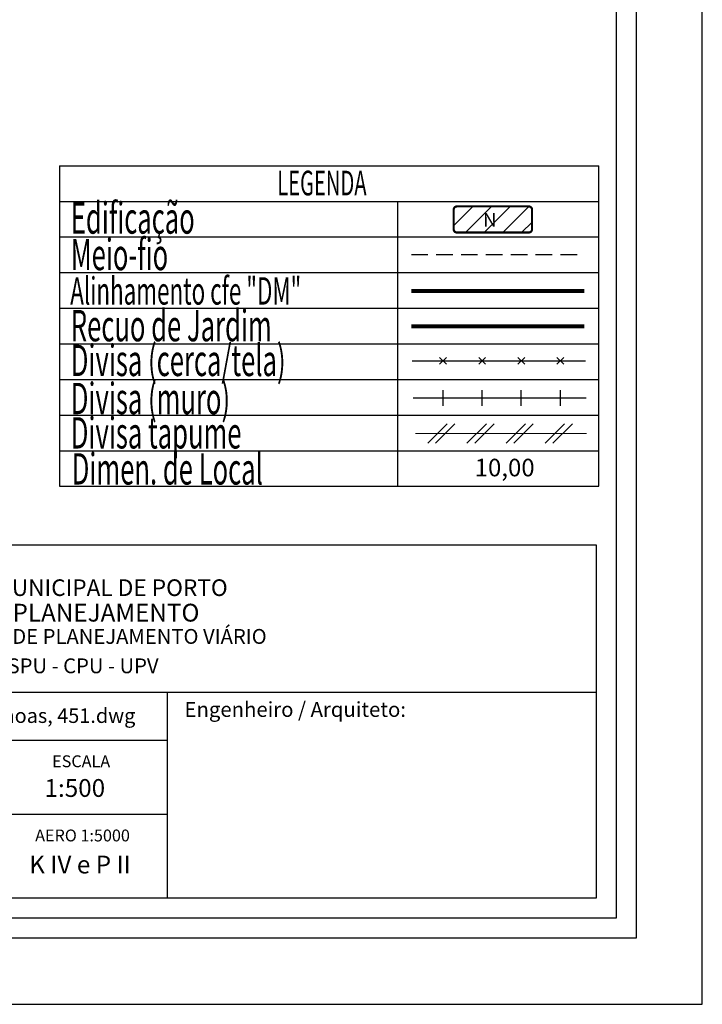
# Model space of a CAD drawing. Extents: x 178583 to 178793, y 1663116 to 1663264.
# Drawn here: x 178741 to 178793, y 1663116 to 1663190 of the extents above; entities that cross this region are included whole.
import ezdxf

# ---------------------------------------------------------------- set-up
doc = ezdxf.new("R2010")
doc.units = 0
doc.header["$LTSCALE"] = 5
doc.header["$MEASUREMENT"] = 0
doc.linetypes.add('DASHED2', pattern=[0.375, 0.25, -0.125])
doc.layers.get('0').update_dxf_attribs({"linetype": 'CONTINUOUS'})
doc.layers.get('DEFPOINTS').update_dxf_attribs({"linetype": 'CONTINUOUS'})
doc.layers.add('LEGENDA', color=7, linetype='CONTINUOUS', lineweight=5)
for name, color, linetype in [('T-ALINH-PROJ-C', 6, 'CONTINUOUS'), ('T-ALINH-RJAR', 3, 'CONTINUOUS'), ('T-DIM', 1, 'CONTINUOUS'), ('T-DIVIS-EXIS', 7, 'CONTINUOUS'), ('T-MFIO-EXI', 7, 'DASHED2'), ('T-TEXTP', 7, 'CONTINUOUS')]:
    doc.layers.add(name, color=color, linetype=linetype)
doc.styles.add('CITYBLUEPRINT', font='cibt____.pfb', dxfattribs={"height": 2})
doc.styles.add('ROMANS', font='romans', dxfattribs={"height": 0.2})
doc.styles.get("Standard").update_dxf_attribs({"font": 'ARIAL.TTF'})

# ---------------------------------------------------------------- blocks, each defined once
blk = doc.blocks.new('TAPUME')
at = {"layer": 'LEGENDA'}
for p, q in [((-0.693, -0.495), (0.297, 0.495)), ((-0.297, -0.495), (0.693, 0.495)), ((0.198, 0), (-0.198, 0))]:
    blk.add_line(p, q, dxfattribs=at)
blk = doc.blocks.new('CERCA')
at = {"layer": 'T-MFIO-EXI', "linetype": 'Continuous'}
for p, q in [((-0.177, 0.177), (0.177, -0.177)), ((0.177, 0.177), (-0.177, -0.177))]:
    blk.add_line(p, q, dxfattribs=at)
blk = doc.blocks.new('MURO')
at = {"layer": 'T-DIVIS-EXIS'}
blk.add_line((0, -0.4), (0, 0.4), dxfattribs=at)

msp = doc.modelspace()

# ---------------------------------------------------------------- hatches: boundary and pattern name
at = {"layer": 'T-TEXTP'}
h = msp.add_hatch(dxfattribs=at)
h.set_pattern_fill('ANSI31', color=5, scale=8, style=0)
h.set_pattern_definition([(45, (-122871.8332, -1017902.8328), (-0.7071067812, 0.7071067812), [])])
h.paths.add_polyline_path([(178779.784, 1663173.881, 0.414214), (178780.032, 1663174.129), (178780.032, 1663175.602, 0.414214), (178779.784, 1663175.85), (178774.369, 1663175.85, 0.414214), (178774.121, 1663175.602), (178774.121, 1663174.129, 0.414214), (178774.369, 1663173.881)])
h.paths.add_polyline_path([(178776.29, 1663174.058), (178777.495, 1663174.07), (178777.479, 1663175.62), (178776.274, 1663175.607)], flags=24)

# ---------------------------------------------------------------- linework, layer by layer
msp.add_lwpolyline([(178595.381, 1663259.18), (178787.881, 1663259.18), (178787.881, 1663120.68), (178595.381, 1663120.68)], close=True)
at = {"layer": 'DEFPOINTS'}
msp.add_lwpolyline([(178792.881, 1663115.68), (178792.881, 1663264.18), (178582.881, 1663264.18), (178582.881, 1663115.68)], close=True, dxfattribs=at)
at = {"layer": 'LEGENDA'}
msp.add_line((178771.234, 1663158.73), (178784.132, 1663158.73), dxfattribs=at)
at = {"layer": 'T-ALINH-PROJ-C', "color": 6, "const_width": 0.295}
msp.add_lwpolyline([(178770.931, 1663169.473), (178783.991, 1663169.473)], dxfattribs=at)
at = {"layer": 'T-ALINH-RJAR', "color": 3, "const_width": 0.295}
msp.add_lwpolyline([(178770.931, 1663166.797), (178783.991, 1663166.797)], dxfattribs=at)
at = {"layer": 'T-DIM'}
msp.add_lwpolyline([(178786.381, 1663122.18), (178596.881, 1663122.18), (178596.881, 1663257.68), (178786.381, 1663257.68)], close=True, dxfattribs=at)
at = {"layer": 'T-DIVIS-EXIS'}
for p, q in [((178770.999, 1663164.206), (178784.059, 1663164.206)), ((178771.069, 1663161.408), (178784.129, 1663161.408))]:
    msp.add_line(p, q, dxfattribs=at)
at = {"layer": 'T-MFIO-EXI'}
msp.add_line((178770.931, 1663172.224), (178783.991, 1663172.224), dxfattribs=at)
at = {"layer": 'T-TEXTP'}
for p, q in [((178744.377, 1663178.917), (178744.377, 1663154.743)), ((178744.377, 1663178.917), (178785.063, 1663178.917)), ((178785.063, 1663154.743), (178785.063, 1663178.917)), ((178744.377, 1663176.231), (178785.063, 1663176.231)), ((178769.903, 1663154.743), (178769.903, 1663176.231)), ((178744.377, 1663173.545), (178785.063, 1663173.545)), ((178744.377, 1663170.859), (178785.063, 1663170.859)), ((178744.377, 1663168.173), (178785.063, 1663168.173)), ((178744.377, 1663165.487), (178785.063, 1663165.487)), ((178744.377, 1663162.801), (178785.063, 1663162.801)), ((178744.377, 1663160.115), (178785.063, 1663160.115)), ((178744.377, 1663157.429), (178785.063, 1663157.429)), ((178744.377, 1663154.743), (178785.063, 1663154.743)), ((178702.672, 1663150.317), (178784.881, 1663150.317)), ((178784.881, 1663150.317), (178784.881, 1663123.68)), ((178702.672, 1663139.231), (178784.881, 1663139.231)), ((178752.529, 1663123.68), (178752.529, 1663139.231)), ((178752.529, 1663135.585), (178702.672, 1663135.585)), ((178752.529, 1663129.991), (178702.672, 1663129.991)), ((178784.881, 1663123.68), (178702.672, 1663123.68))]:
    msp.add_line(p, q, dxfattribs=at)
at = {"layer": 'T-TEXTP', "color": 5, "const_width": 0.165}
msp.add_lwpolyline([(178774.121, 1663175.602), (178774.121, 1663174.129, 0.414214), (178774.369, 1663173.881), (178779.784, 1663173.881, 0.414214), (178780.032, 1663174.129), (178780.032, 1663175.602, 0.414214), (178779.784, 1663175.85), (178774.369, 1663175.85, 0.414214)], format="xyb", close=True, dxfattribs=at)

# ---------------------------------------------------------------- block references
at = {"layer": 'LEGENDA', "xscale": 1.475812800019048, "yscale": 1.475812799669802, "zscale": 1.475812800000001}
for name, p in [('CERCA', (178773.321, 1663164.206)), ('CERCA', (178776.273, 1663164.206)), ('CERCA', (178779.225, 1663164.206)), ('CERCA', (178782.176, 1663164.206)), ('MURO', (178773.321, 1663161.408)), ('MURO', (178776.273, 1663161.408)), ('MURO', (178779.225, 1663161.408)), ('MURO', (178782.176, 1663161.408)), ('TAPUME', (178773.196, 1663158.73)), ('TAPUME', (178776.148, 1663158.73)), ('TAPUME', (178779.099, 1663158.73)), ('TAPUME', (178782.051, 1663158.73))]:
    msp.add_blockref(name, p, dxfattribs=at)

# ---------------------------------------------------------------- texts
at = {"layer": 'T-DIM', "color": 7, "style": 'CITYBLUEPRINT', "width": 0.6}
for s, height, p in [('LEGENDA', 1.8595, (178760.809, 1663176.682)), ('Edificação', 2.3613, (178745.235, 1663173.795)), ('Meio-fio', 2.3613, (178745.235, 1663171.043)), ('Alinhamento cfe "DM"', 2.06614, (178745.191, 1663168.444)), ('Recuo de Jardim', 2.3613, (178745.235, 1663165.678)), ('Divisa (cerca/tela)', 2.3613, (178745.235, 1663163.058)), ('Divisa (muro)', 2.3613, (178745.235, 1663160.182)), ('Divisa tapume', 2.3613, (178745.235, 1663157.593)), ('Dimen. de Local', 2.3613, (178745.307, 1663154.876))]:
    msp.add_text(s, height=height, dxfattribs=at).set_placement(p)
at = {"layer": 'T-TEXTP', "style": 'ROMANS'}
msp.add_text('N', height=1.033, rotation=0.58361, dxfattribs=at).set_placement((178776.348, 1663174.317))
msp.add_text('10,00', height=1.3282, dxfattribs=at).set_placement((178775.704, 1663155.491))
at = {"layer": 'T-TEXTP', "attachment_point": 1}
for s, insert, char_height in [('{\\fArial|b0|i0|c0|p34;\\H1.12x;PREFEITURA MUNICIPAL DE PORTO ALEGRE}', (178729.005, 1663147.725), 1.11877), ('{\\fArial|b1|i0|c0|p34;\\H1.034x;SECRETARIA DE PLANEJAMENTO MUNICIPAL}', (178727.078, 1663145.885), 1.29778), ('{\\fArial|b0|i0|c0|p34;UNIDADE DE PLANEJAMENTO VIÁRIO}', (178733.9, 1663143.981), 1.11877), ('{\\fArial|b0|i0|c0|p34;SPM - SPU - CPU - UPV}', (178736.138, 1663141.765), 1.11877), ('{\\fArial|b0|i0|c0|p34;Engenheiro / Arquiteto:}', (178753.813, 1663138.48), 1.125), ('Arquivo: {\\H0.8193x;\\\\577\\\\C:\\\\UPV\\\\Dm\\\\R.Guenoas\\\\Rua dos Guenoas, 451.dwg}', (178703.587, 1663138.241), 1.34253), ('{\\fArial|b0|i0|c0|p34;ESCALA}', (178743.828, 1663134.454), 0.89502), ('1:500', (178743.249, 1663132.664), 1.3425), ('{\\fArial|b0|i0|c0|p34;AERO 1:5000}', (178742.545, 1663128.86), 0.89502), ('K IV e P II', (178742.095, 1663126.892), 1.34253)]:
    msp.add_mtext(s, dxfattribs=dict(at, insert=insert, char_height=char_height))

doc.saveas('drawing.dxf')
